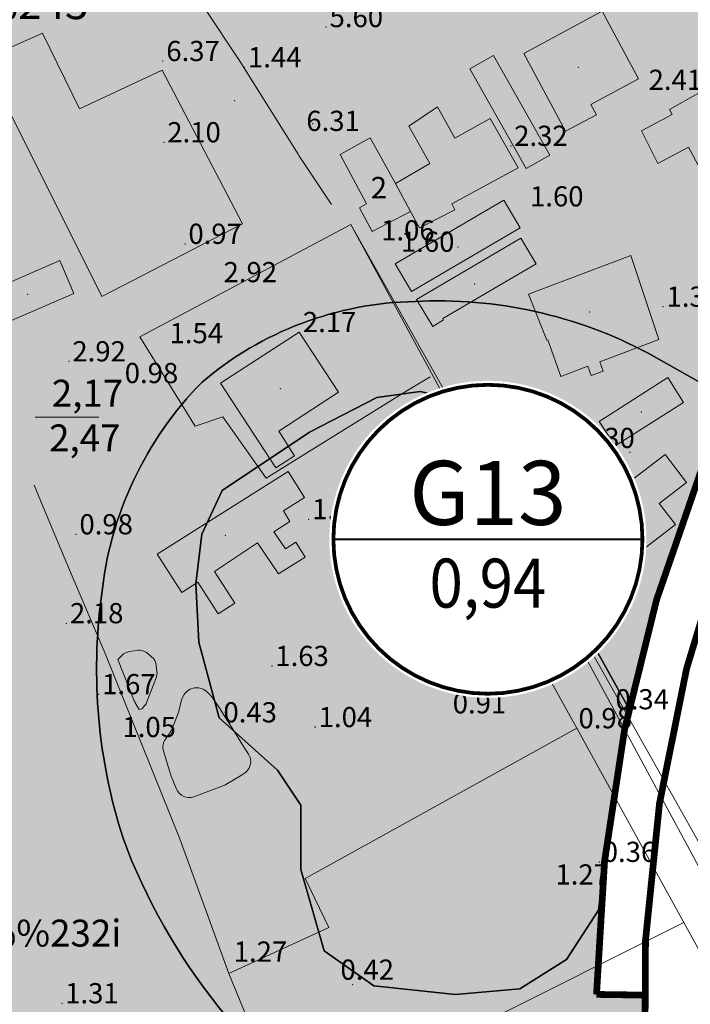
# Model space of a CAD drawing. Extents: x 612304 to 621964, y 1194951 to 1199854.
# Drawn here: x 614281 to 614380, y 1198544 to 1198690 of the extents above; entities that cross this region are included whole.
import ezdxf
from ezdxf.enums import TextEntityAlignment as Align

# ---------------------------------------------------------------- set-up
doc = ezdxf.new("R2010")
doc.units = 0
doc.header["$MEASUREMENT"] = 0
doc.linetypes.add('DASHED', pattern=[0.75, 0.5, -0.25])
doc.layers.get('0').update_dxf_attribs({"lineweight": 0})
doc.layers.add('1', color=8, linetype='Continuous', lineweight=0)
for name, color, linetype in [('b-cay xanh', 104, 'Continuous'), ('B-song', 170, 'Continuous'), ('bo dien tich', 220, 'Continuous'), ('H- CAY XANH CV', 72, 'Continuous'), ('H- KHU O CHUYEN GIA', 51, 'Continuous'), ('H- song', 141, 'Continuous'), ('h-sdd', 7, 'Continuous'), ('HE', 7, 'Continuous'), ('VONGTRONCT', 7, 'Continuous')]:
    doc.layers.add(name, color=color, linetype=linetype)
doc.styles.add('TXT', font='vharial.ttf')
doc.styles.add('VNIH', font='vhelveb.ttf')
doc.styles.add('VNIHB', font='vhelven.ttf')

# ---------------------------------------------------------------- blocks, each defined once
blk = doc.blocks.new('VTCT')
blk.add_wipeout([(2.8874711997359483, 41.986104363526835), (0.24544412887712364, 42.08456019428559), (-2.3975515978202115, 42.01692749224843), (-5.03108528364271, 41.783473173360676), (-7.644763574323803, 41.385118574839666), (-10.228271475874825, 40.823435820362576), (-12.771413062612725, 40.10064161496561), (-15.264151716693409, 39.219588497672135), (-17.696649737627354, 38.18375358216423), (-20.059307166684285, 36.997224835715286), (-22.342799674691943, 35.664684945223485), (-24.538115359973002, 34.191392837098846), (-26.636590314111103, 32.58316292189063), (-28.629942815380485, 30.84634214847371), (-30.510306012199976, 28.9877849549096), (-32.270258970071666, 27.01482621748916), (-33.902855958680284, 24.935252302832453), (-35.40165386348392, 22.75727033909743), (-36.76073761401199, 20.489475826177085), (-37.974743527439664, 18.140818713032004), (-39.038880477338, 15.720568075970036), (-39.948948801173074, 13.238275538880828), (-40.70135687490229, 10.703737576279622), (-41.293135287685054, 8.126956851497667), (-41.72194856067269, 5.518102740825313), (-41.98610436356353, 2.8874711997726337), (-42.08456019416917, 0.24544412899035706), (-42.01692749236167, -2.3975515978600725), (-41.78347317339736, -5.031085283682572), (-41.3851185747998, -7.644763574516773), (-40.82343582032271, -10.228271475761588), (-40.10064161507885, -12.771413062652584), (-39.21958849763227, -15.264151716886374), (-38.18375358220092, -17.696649737667215), (-36.997224835828526, -20.059307166877247), (-35.66468494533672, -22.34279967480836), (-34.19139283705898, -24.53811535993632), (-32.583162921927325, -26.63659031407441), (-30.846342148510402, -28.62994281557345), (-28.98778495494628, -30.51030601231639), (-27.014826217449297, -32.27025897018809), (-24.935252302792595, -33.902855958567045), (-22.757270339210667, -35.401653863523784), (-20.48947582629033, -36.76073761405185), (-18.140818712992143, -37.974743527632626), (-15.720568076006725, -39.038880477454406), (-13.238275538994062, -39.948948801059835), (-10.703737576392859, -40.70135687478904), (-8.12695685153436, -41.29313528772492), (-5.518102740862002, -41.72194856063601), (-2.8874711997327713, -41.98610436352684), (-0.2454441288739471, -42.08456019428559), (2.3975515978233886, -42.01692749240152), (5.0310852836458855, -41.783473173360676), (7.644763574326979, -41.38511857483966), (10.228271475878, -40.823435820362576), (12.771413062615899, -40.10064161496561), (15.264151716696585, -39.21958849767214), (17.696649737630526, -38.183753582164236), (20.059307166764007, -36.99722483571529), (22.34279967469512, -35.66468494522348), (24.53811535997619, -34.191392837098846), (26.63659031411428, -32.58316292189063), (28.62994281538366, -30.846342148473717), (30.510306012203152, -28.987784954909593), (32.27025897007484, -27.01482621748916), (33.90285595868345, -24.935252302832453), (35.4016538634871, -22.757270339250532), (36.76073761401516, -20.489475826330192), (37.97474352744284, -18.140818713032004), (39.03888047734117, -15.720568075970036), (39.94894880117626, -13.238275538880828), (40.701356874905464, -10.703737576279622), (41.29313528768824, -8.126956851497667), (41.72194856067588, -5.518102740825313), (41.986104363566696, -2.8874711997726337), (42.08456019417235, -0.24544412899035706), (42.016927492364836, 2.397551597706979), (41.783473173400544, 5.031085283682572), (41.38511857480297, 7.644763574516773), (40.823435820325884, 10.228271475761588), (40.10064161508202, 12.771413062652584), (39.21958849763545, 15.264151716886374), (38.1837535822041, 17.696649737667215), (36.99722483583171, 20.059307166877247), (35.66468494533989, 22.342799674655254), (34.19139283706216, 24.53811535978322), (32.5831629219305, 26.63659031407441), (30.84634214851358, 28.629942815573457), (28.987784954949458, 30.51030601231639), (27.014826217452473, 32.27025897003499), (24.935252302795767, 33.902855958567045), (22.75727033921385, 35.40165386352379), (20.489475826293507, 36.76073761405185), (18.14081871299532, 37.974743527632626), (15.720568076163001, 39.03888047745441), (13.238275538997236, 39.94894880105984), (10.703737576396035, 40.70135687478904), (8.126956851537535, 41.29313528772492), (5.518102740865179, 41.7219485604829)])
at = {"const_width": 1}
blk.add_lwpolyline([(0, 41, 1), (0, -41, 1), (0, 41, 1)], format="xyb", dxfattribs=at)
at = {"const_width": 0.5}
blk.add_lwpolyline([(-41, 0), (41, 0)], dxfattribs=at)
at = {"style": 'VNIHB'}
blk.add_attdef('TLD', text='', height=17, dxfattribs=at).set_placement((0, 12.31200687703677), align=Align.MIDDLE_CENTER)
at = {"style": 'VNIH', "width": 0.9}
blk.add_attdef('DTLD', text='', height=13, dxfattribs=at).set_placement((0, -11.63721159892157), align=Align.MIDDLE_CENTER)

msp = doc.modelspace()

# ---------------------------------------------------------------- hatches: boundary and pattern name
at = {"layer": 'H- CAY XANH CV', "linetype": 'Continuous'}
h = msp.add_hatch(color=256, dxfattribs=at)
edge = h.paths.add_edge_path()
edge.add_line((614386.584498122, 1198633.541585046), (614374.2083780742, 1198640.507379349))
edge.add_arc((614343.0367094362, 1198581.965900016), 66.32328194691148, 61.9659715146821, 93.00973080547315)
edge.add_arc((614340.5191372894, 1198597.820088651), 50.38684626511302, 91.09712274143848, 130.3271021314262)
edge.add_arc((614345.6677169411, 1198599.07811498), 52.97210596641345, 135.4600033691157, 174.2138481550639)
edge.add_arc((614374.3297941235, 1198593.497245994), 82.09399090064436, 172.3550461292357, 197.7915540942081)
edge.add_arc((614381.1544313169, 1198600.052632232), 90.69056966568797, 200.4184793860152, 236.8759129851138)
edge.add_arc((614571.8819583734, 1198863.546125463), 415.8854814100282, 234.7062179879178, 238.5428294678768)
edge.add_arc((614312.8114605007, 1198434.721420117), 85.15965288866975, 36.68361875261593, 60.42155315021239, ccw=False)
edge.add_arc((614585.4902917445, 1198541.903791187), 212.000000000064, 179.1346469709421, 195.4029287699856, ccw=False)
edge.add_line((614373.5144707804, 1198545.105560483), (614366.5152691447, 1198545.21127928))
edge.add_arc((614585.4902917445, 1198541.903791187), 219.0000000001612, 174.4189469837663, 179.1346469709966, ccw=False)
edge.add_line((614367.5284360624, 1198563.202370194), (614366.8025379307, 1198557.737831537))
edge.add_line((614366.8025379307, 1198557.737831537), (614362.0346938547, 1198550.375856898))
edge.add_line((614362.0346938547, 1198550.375856898), (614355.0997142416, 1198546.04532148))
edge.add_line((614355.0997142416, 1198546.04532148), (614345.564026086, 1198545.179214397))
edge.add_line((614345.564026086, 1198545.179214397), (614333.4277914972, 1198546.478353545))
edge.add_line((614333.4277914972, 1198546.478353545), (614326.0593199307, 1198551.675039))
edge.add_line((614326.0593199307, 1198551.675039), (614322.5917895958, 1198563.800581124))
edge.add_line((614322.5917895958, 1198563.800581124), (614322.5917895959, 1198573.327801997))
edge.add_line((614322.5917895959, 1198573.327801997), (614319.1242592605, 1198578.524487451))
edge.add_line((614319.1242592605, 1198578.524487451), (614310.4555550081, 1198586.319494158))
edge.add_line((614310.4555550081, 1198586.319494158), (614307.421435569, 1198597.578929198))
edge.add_line((614307.421435569, 1198597.578929198), (614306.9880246733, 1198606.240042987))
edge.add_line((614306.9880246733, 1198606.240042987), (614307.8549275213, 1198613.601974675))
edge.add_line((614307.8549275213, 1198613.601974675), (614310.8889659038, 1198620.097799278))
edge.add_line((614310.8889659038, 1198620.097799278), (614323.8921033363, 1198628.758913065))
edge.add_line((614323.8921033363, 1198628.758913065), (614333.861202392, 1198633.955598524))
edge.add_line((614333.861202392, 1198633.955598524), (614340.3053018142, 1198634.827246837))
edge.add_line((614340.3053018142, 1198634.827246837), (614345.9974369796, 1198633.522523504))
edge.add_line((614345.9974369796, 1198633.522523504), (614349.8983781994, 1198626.160591836))
edge.add_line((614349.8983781994, 1198626.160591836), (614371.3335898938, 1198587.706706515))
edge.add_arc((614585.4902917441, 1198541.903791186), 219.000000000058, 155.2640257961002, 167.9277053294967, ccw=False)
at = {"layer": 'H- song'}
h = msp.add_hatch(color=141, dxfattribs=at)
edge = h.paths.add_edge_path()
edge.add_line((614349.8983782018, 1198626.160591836), (614345.9974369798, 1198633.522523504))
edge.add_line((614345.9974369798, 1198633.522523504), (614340.3053018145, 1198634.827246836))
edge.add_line((614340.3053018145, 1198634.827246836), (614333.861202392, 1198633.955598523))
edge.add_line((614333.861202392, 1198633.955598523), (614323.8921033371, 1198628.758913065))
edge.add_line((614323.8921033371, 1198628.758913065), (614310.8889659039, 1198620.097799277))
edge.add_line((614310.8889659039, 1198620.097799277), (614307.8549275215, 1198613.601974675))
edge.add_line((614307.8549275215, 1198613.601974675), (614306.9880246737, 1198606.240042988))
edge.add_line((614306.9880246737, 1198606.240042988), (614307.4214355691, 1198597.578929198))
edge.add_line((614307.4214355691, 1198597.578929198), (614310.4555550084, 1198586.319494158))
edge.add_line((614310.4555550084, 1198586.319494158), (614319.1242592608, 1198578.524487451))
edge.add_line((614319.1242592608, 1198578.524487451), (614322.5917895961, 1198573.327801997))
edge.add_line((614322.5917895961, 1198573.327801997), (614322.591789596, 1198563.800581124))
edge.add_line((614322.591789596, 1198563.800581124), (614326.0593199311, 1198551.675038999))
edge.add_line((614326.0593199311, 1198551.675038999), (614333.4277914976, 1198546.478353544))
edge.add_line((614333.4277914976, 1198546.478353544), (614345.5640260862, 1198545.179214397))
edge.add_line((614345.5640260862, 1198545.179214397), (614355.0997142416, 1198546.04532148))
edge.add_line((614355.0997142416, 1198546.04532148), (614362.0346938551, 1198550.375856897))
edge.add_line((614362.0346938551, 1198550.375856897), (614366.8025379309, 1198557.737831536))
edge.add_line((614366.8025379309, 1198557.737831536), (614367.5284360627, 1198563.202370194))
edge.add_arc((614585.4902917446, 1198541.903791186), 219.0000000001309, 167.9277053295627, 174.4189469832148, ccw=False)
edge.add_line((614371.3335898941, 1198587.706706514), (614349.8983782018, 1198626.160591836))
at = {"layer": 'h-sdd'}
h = msp.add_hatch(color=51, dxfattribs=at)
edge = h.paths.add_edge_path()
edge.add_arc((614381.1544313176, 1198600.052632232), 90.69056966569165, 200.4184793847584, 236.8759129842567, ccw=False)
edge.add_arc((614374.3297941244, 1198593.497245993), 82.09399090068091, 172.3550461277646, 197.791554092487, ccw=False)
edge.add_arc((614345.6677169419, 1198599.078114979), 52.97210596636543, 135.4600033691157, 174.2138481530341, ccw=False)
edge.add_arc((614340.5191372903, 1198597.82008865), 50.38684626517014, 91.09712274157079, 130.3271021315271, ccw=False)
edge.add_arc((614343.036709437, 1198581.965900015), 66.32328194692181, 61.96597151468211, 93.00973080547323, ccw=False)
edge.add_line((614374.208378075, 1198640.507379348), (614386.5844981221, 1198633.541585046))
edge.add_arc((614585.4902917445, 1198541.903791187), 219.0000000000394, 142.7919687344791, 155.2640257962364, ccw=False)
edge.add_line((614411.0688011972, 1198674.335447656), (614435.7943777775, 1198706.900712161))
edge.add_line((614435.7943777775, 1198706.900712161), (614360.283983463, 1198810.719658612))
edge.add_line((614360.283983463, 1198810.719658612), (614228.5085503397, 1198772.05088571))
edge.add_line((614228.5085503397, 1198772.05088571), (614171.0899999929, 1198560.269999979))
edge.add_line((614171.0899999929, 1198560.269999979), (614153.6399999988, 1198494.589999999))
edge.add_line((614153.6399999988, 1198494.589999999), (614120.0402651053, 1198368.155511027))
edge.add_line((614120.0402651053, 1198368.155511027), (614142.2184103177, 1198363.361959335))
edge.add_arc((614132.6470272433, 1198296.071607896), 67.96765974133726, 44.31484647824112, 81.90455021415607, ccw=False)
edge.add_arc((614136.5036646177, 1198309.723695805), 56.11847051406547, -17.74716934249699, 37.07319700014551, ccw=False)
edge.add_arc((614041.934477582, 1198352.782123302), 159.7772954247625, 325.07696909748336, 337.87979156322587, ccw=False)
edge.add_arc((614199.5090403053, 1198240.557896572), 33.71563410839351, 142.0038328060227, 264.0114426203658)
edge.add_arc((614214.4717469745, 1198369.761618049), 163.7813099296399, 263.521236870185, 280.1967659755265)
edge.add_arc((614307.3473449878, 1197866.509874837), 347.9712901875635, 90.3981667351319, 100.57851474008157, ccw=False)
edge.add_arc((614218.545121307, 1197084.770970036), 1132.999712978931, 81.42139638767168, 85.62731486168542, ccw=False)
edge.add_line((614387.5502634491, 1198205.094856928), (614423.9035123499, 1198196.654356029))
edge.add_line((614423.9035123499, 1198196.654356029), (614434.3712514892, 1198241.7389228))
edge.add_arc((614251.2424801936, 1198284.257778898), 188.0000000001899, 346.9286574752161, 379.0345254054862)
edge.add_line((614428.9630580125, 1198345.571694283), (614385.0819805871, 1198472.762567456))
edge.add_arc((614585.4902917445, 1198541.903791187), 211.9999999999998, 195.402928769925, 199.0345254053794, ccw=False)
edge.add_arc((614312.8114605015, 1198434.721420116), 85.15965288874385, 36.68361875357152, 60.42155315232034)
edge.add_arc((614571.8819583745, 1198863.546125462), 415.8854814100241, 234.7062179876419, 238.5428294673871, ccw=False)

# ---------------------------------------------------------------- linework, layer by layer
at = {"layer": '1', "linetype": 'Continuous', "lineweight": 0}
for p, q in [((614298.6397654958, 1198642.945413007), (614330.0312789391, 1198659.658568377)), ((614283.135357097, 1198630.988917478, 2.168), (614292.5853570971, 1198630.988917478, 2.168)), ((614379.5072511368, 1198555.884567431), (614320.8022780542, 1198526.575949797))]:
    msp.add_line(p, q, dxfattribs=at)
for points in [[(614308.3974080324, 1198691.59382287), (614313.2447562945, 1198684.356936729, -0.007419983648018529), (614313.2770532549, 1198684.30713599), (614322.2020944634, 1198670.087186925, -0.02725826428942023), (614322.3077076632, 1198669.896587603), (614327.1578008363, 1198662.619043916)], [(614297.8397219459, 1198588.839202734), (614295.4179569079, 1198595.008937437), (614296.0178424632, 1198595.608822983, -0.1590920464301361), (614297.1246420179, 1198596.170842372), (614298.2328085776, 1198596.343223825, -0.2171112965428574), (614299.8299644765, 1198595.89557384), (614300.4080533035, 1198595.407811399, -0.1929037369462455), (614301.1067255166, 1198594.094192114), (614301.2045696588, 1198593.189133836, -0.1190439666679707), (614301.0835052644, 1198592.25792642), (614299.7266590241, 1198588.720434426, -0.08419847241097979), (614299.3860818811, 1198588.144793665), (614298.9564591816, 1198587.637057741), (614298.5436338999, 1198587.578082705), (614297.9705837589, 1198588.567896601, -0.03770568875749278), (614297.8397219388, 1198588.839202745)], [(614303.2404354686, 1198577.91440202), (614304.1311312213, 1198575.721920205, 0.4050672354619065), (614306.6784095584, 1198574.59907181), (614311.1295202157, 1198576.246866192, 0.04550160552131335), (614311.4573258156, 1198576.403396924), (614313.6107157697, 1198577.683790952, 0.02677280683534267), (614313.7885649892, 1198577.802862728), (614314.3378044415, 1198578.214792321, 0.267822347374825), (614315.1235581225, 1198580.053082766), (614315.1207067232, 1198580.076844388, 0.1127480499026532), (614314.820345561, 1198580.915332499), (614313.5796317674, 1198582.857319316, -0.003089589233507366), (614313.5664536271, 1198582.878229621), (614310.6151827931, 1198587.625926202, 0.01364077952124605), (614310.5550759911, 1198587.716982635), (614309.3522825532, 1198589.435258978, 0.05621675769511102), (614309.0556453749, 1198589.771405835), (614308.5119356635, 1198590.263333668, 0.2102474045058384), (614306.9834275948, 1198590.771530564), (614306.8049346054, 1198590.754796844, 0.2418688262147314), (614305.2640582294, 1198589.771270455), (614305.0245726329, 1198589.36072372, 0.07484994340821112), (614304.8044480118, 1198588.807440901), (614304.451902298, 1198587.296530684, -0.03683124109245441), (614304.3641413312, 1198587.01567214), (614303.4035600256, 1198584.585966512, -0.06024800243009295), (614303.1746528825, 1198584.163790277), (614302.4538460786, 1198583.148107976, 0.2319850875222789), (614302.171035432, 1198581.409860927), (614303.1795436951, 1198578.086403075, 0.02281955400317846), (614303.2404354799, 1198577.914402029)]]:
    msp.add_lwpolyline(points, format="xyb", dxfattribs=at)
for points in [[(614367.3690000001, 1198691.333), (614372.755, 1198681.301), (614365.6801579943, 1198677.502645009), (614366.5221340067, 1198675.934372997), (614361.893, 1198673.512), (614355.698, 1198685.071)], [(614289.7170631123, 1198676.815072512), (614284.2037059847, 1198688.079004486), (614275.3719074373, 1198684.179249275), (614293.0355045625, 1198648.966753716), (614313.9106647847, 1198659.748429884), (614301.9820018006, 1198682.573467727)], [(614351.2194510025, 1198684.763996002), (614359.5782649922, 1198669.960940001), (614356.0586119877, 1198667.977598987), (614347.7128659933, 1198682.788018006)], [(614385.797, 1198681.477), (614390.602, 1198672.383), (614381.955, 1198667.83), (614380.2031189916, 1198671.145631001), (614375.6231260109, 1198668.725698996), (614373.179, 1198673.581), (614377.7775600146, 1198675.970303995), (614377.343, 1198676.747)], [(614354.863, 1198668.06), (614350.705, 1198675.401), (614345.4420230109, 1198672.481625996), (614342.896498001, 1198677.129796014), (614338.6270409863, 1198674.258501663), (614341.748, 1198668.699499985), (614336.6249724418, 1198665.72794879), (614338.868, 1198661.56), (614340.202, 1198659.138), (614345.484, 1198661.801), (614345.04, 1198662.701)], [(614332.907, 1198672.545), (614336.6249724418, 1198665.72794879), (614338.868, 1198661.56), (614333.206, 1198658.585), (614331.289, 1198662.138), (614332.343, 1198662.71), (614328.404, 1198670.041)], [(614336.594, 1198653.792), (614352.7438385877, 1198663.278702536), (614355.165, 1198659.157), (614339.0151614124, 1198649.670297464)], [(614355.285, 1198657.622), (614339.7706219978, 1198648.495367992), (614342.188, 1198644.462), (614343.801, 1198645.457), (614343.6950000001, 1198645.657), (614357.539, 1198653.801)], [(614356.405, 1198649.3), (614371.6, 1198655.054), (614375.7980000001, 1198642.541), (614367.0042269967, 1198639.238667012), (614367.521019013, 1198637.862503006), (614365.742303995, 1198637.194541002), (614365.225512009, 1198638.570704001), (614361.2000000001, 1198637.059), (614359.2829679861, 1198642.522817988), (614359.125, 1198642.46)], [(614286.756, 1198654.276), (614288.8693124485, 1198649.383939726), (614277.721, 1198644.568), (614275.6076875515, 1198649.460060274)], [(614322.359, 1198643.644), (614328.1900000001, 1198634.714), (614319.326, 1198628.937), (614321.631, 1198625.284), (614318.8470000001, 1198623.502), (614310.625, 1198636.085)], [(614366.9180000001, 1198630.368), (614377.127, 1198636.893), (614379.428, 1198633.205), (614369.275, 1198626.724)], [(614376.6950000001, 1198625.452), (614379.91, 1198621.295), (614375.8337090061, 1198618.151578997), (614378.2344650106, 1198615.036139988), (614369.458, 1198608.273), (614363.828, 1198615.579)], [(614320.698, 1198622.947), (614301.232, 1198610.633), (614304.8960000001, 1198604.937), (614307.267689993, 1198606.462610004), (614310.2810400097, 1198601.778100986), (614312.7620639973, 1198603.37404001), (614309.748714011, 1198608.058548997), (614316.1291510056, 1198612.324327006), (614319.272, 1198607.727), (614323.215, 1198610.22), (614321.841, 1198612.418), (614320.2977220069, 1198611.453276009), (614318.595, 1198613.944), (614320.97, 1198615.504), (614319.9940000001, 1198617.076), (614323.145, 1198619.055)], [(614339.138, 1198606.358), (614334.9670000001, 1198614.613), (614346.014, 1198620.079), (614349.461, 1198611.494)], [(614341.537, 1198602.568), (614351.502, 1198608.289), (614357.377, 1198596.013), (614347.713, 1198591.598)]]:
    msp.add_lwpolyline(points, close=True, dxfattribs=at)
for points in [[(614488.6120078738, 1198395.672852382), (614482.9974218573, 1198405.779107242), (614477.3828358104, 1198415.136750603), (614474.0140842006, 1198420.377030915), (614468.7738038881, 1198422.248559587), (614461.2876891994, 1198430.483285775), (614455.2987974486, 1198439.840929136), (614438.8293450727, 1198461.550661794), (614413.3765550706, 1198504.970127079), (614393.9126568498, 1198541.652089145), (614363.1729269691, 1198598.43682696), (614330.0312789391, 1198659.658568377), (614380.031836848, 1198570.83363448), (614402.1473830378, 1198531.545834285), (614418.6168353832, 1198499.729846797), (614441.8237909786, 1198462.673578997), (614463.1592178717, 1198432.729120182), (614470.2710268563, 1198425.243005463), (614476.2599186071, 1198422.248559587), (614497.2210397961, 1198393.427017975)], [(614298.6397654958, 1198642.945413007), (614306.899, 1198629.666), (614311.005, 1198631.066), (614317.4343959776, 1198621.929040223), (614321.8678753014, 1198624.732670339), (614338.0681923886, 1198634.764282357), (614341.7891676382, 1198636.992281808)], [(614282.9542052676, 1198620.902105625), (614284.2526361279, 1198617.764506089), (614287.7975621205, 1198609.25372451), (614288.5983982361, 1198607.374885464), (614293.5043789179, 1198595.864980071), (614299.0465187841, 1198582.100469588), (614304.5886586505, 1198568.335959136), (614311.8936026185, 1198548.29487112), (614320.8022780542, 1198526.575949797), (614331.8097417525, 1198499.969042268), (614342.7942145757, 1198471.268915189), (614347.1931545459, 1198459.893133274), (614347.6191098667, 1198458.849207129), (614353.9579741203, 1198442.101086673), (614368.4621199073, 1198403.369705466), (614369.4450357371, 1198401.396522019), (614388.2453003632, 1198344.548920164)], [(614395.8133866085, 1198526.278959166), (614379.5072511368, 1198555.884567431), (614363.5732681967, 1198584.771525925), (614357.6630816065, 1198595.494252785), (614357.377, 1198596.013)], [(614311.8936026185, 1198548.29487112), (614326.7380496537, 1198555.171556566), (614323.2187605824, 1198562.461512467), (614363.5732681967, 1198584.771525925)]]:
    msp.add_lwpolyline(points, dxfattribs=at)
at = {"layer": '1'}
for p in [(614326.3304163755, 1198688.978771242), (614302.0668303991, 1198683.936020073), (614314.2079273397, 1198683.00636041), (614312.7641470736, 1198678.050014976), (614324.3391890806, 1198674.656325603), (614302.266230775, 1198671.861082528), (614353.8104340939, 1198671.329906177), (614305.3536493158, 1198656.75917558), (614376.3945508264, 1198647.422897777), (614288.1618435638, 1198639.29671775), (614371.476702743, 1198625.778900007), (614323.7361061113, 1198615.842379198), (614289.1622730155, 1198613.590625563), (614349.9515648499, 1198606.639378692), (614287.7485261533, 1198600.374340154), (614318.3165650088, 1198594.020802206), (614292.5323101693, 1198589.830108855), (614292.5573101693, 1198589.830108855, 0.2999999999999998), (614292.5573101693, 1198589.830108855, 1.671), (614324.7100472882, 1198584.932140591), (614324.7350472882, 1198584.932140591, -0.3300000000000001), (614324.7350472882, 1198584.932140591, 1.041), (614366.9096799769, 1198564.90154532), (614366.9346799769, 1198564.90154532, -1.01), (614366.9346799769, 1198564.90154532, 0.3609999999999998), (614330.2836018275, 1198546.668137013), (614330.3086018275, 1198546.668137013, -0.95), (614330.3086018275, 1198546.668137013, 0.4209999999999998), (614287.0903305722, 1198543.887055595)]:
    msp.add_point(p, dxfattribs=at)
at = {"layer": '1', "linetype": 'Continuous', "lineweight": 0}
for p in [(614363.8304018372, 1198682.982598682), (614345.942673452, 1198656.288604022), (614348.4194358654, 1198650.784687613), (614281.9989032869, 1198649.262611255), (614365.4815767694, 1198646.656750298), (614319.533305826, 1198635.264125065), (614373.1870597552, 1198631.796175939), (614370.7102973723, 1198615.284426679), (614311.3803413495, 1198613.420333445)]:
    msp.add_point(p, dxfattribs=at)
at = {"layer": 'b-cay xanh', "linetype": 'Continuous', "flags": 128}
msp.add_lwpolyline([(614381.1049440753, 1198485.595446706, -0.07110323291028782), (614373.5144707804, 1198545.105560483), (614366.5152691447, 1198545.21127928, -0.02057902713809878), (614367.5284360624, 1198563.202370194), (614366.8025379307, 1198557.737831537), (614362.0346938547, 1198550.375856898), (614355.0997142416, 1198546.04532148), (614345.564026086, 1198545.179214397), (614333.4277914972, 1198546.478353545), (614326.0593199307, 1198551.675039), (614322.5917895958, 1198563.800581124), (614322.5917895959, 1198573.327801997), (614319.1242592605, 1198578.524487451), (614310.4555550081, 1198586.319494158), (614307.421435569, 1198597.578929198), (614306.9880246733, 1198606.240042987), (614307.8549275213, 1198613.601974675), (614310.8889659038, 1198620.097799278), (614323.8921033363, 1198628.758913065), (614333.861202392, 1198633.955598524), (614340.3053018142, 1198634.827246837), (614345.9974369796, 1198633.522523504), (614349.8983781994, 1198626.160591836), (614371.3335898938, 1198587.706706515, -0.05531203008922559), (614386.584498122, 1198633.541585046), (614374.2083780742, 1198640.507379349, 0.1362885044995257), (614339.5543685537, 1198648.197697743, 0.172864708360095), (614307.9112662688, 1198636.233120607, 0.1707258631223802), (614292.9654983104, 1198604.418542108, 0.1114456858140063), (614296.1619939331, 1198568.413020764, 0.160431089819929), (614331.5961987998, 1198524.100272058, 0.01674193956185396)], format="xyb", dxfattribs=at)
at = {"layer": 'B-song', "linetype": 'Continuous', "flags": 128}
msp.add_lwpolyline([(614349.8983782018, 1198626.160591836), (614345.9974369798, 1198633.522523504), (614340.3053018145, 1198634.827246836), (614333.861202392, 1198633.955598523), (614323.8921033371, 1198628.758913065), (614310.8889659039, 1198620.097799277), (614307.8549275215, 1198613.601974675), (614306.9880246737, 1198606.240042988), (614307.4214355691, 1198597.578929198), (614310.4555550084, 1198586.319494158), (614319.1242592608, 1198578.524487451), (614322.5917895961, 1198573.327801997), (614322.591789596, 1198563.800581124), (614326.0593199311, 1198551.675038999), (614333.4277914976, 1198546.478353544), (614345.5640260862, 1198545.179214397), (614355.0997142416, 1198546.04532148), (614362.0346938551, 1198550.375856897), (614366.8025379309, 1198557.737831536), (614367.5284360627, 1198563.202370194, -0.0283309610873317), (614371.3335898941, 1198587.706706514)], format="xyb", close=True, dxfattribs=at)
at = {"layer": 'bo dien tich', "color": 30, "linetype": 'Continuous', "flags": 128}
msp.add_lwpolyline([(614243.4658192369, 1198208.56713534, -0.04444938686350124), (614304.9292004309, 1198214.47276276, -0.01835384185725152), (614387.5502634491, 1198205.094856928), (614423.9035123499, 1198196.654356029), (614434.3712514892, 1198241.7389228, 0.1410119253416263), (614428.9630580125, 1198345.571694283), (614385.0819805871, 1198472.762567456, -0.01584715597625395), (614381.1049440753, 1198485.595446707, 0.1039482649165447), (614354.8475213334, 1198508.783124592, -0.01674193956092091), (614331.5961987993, 1198524.100272058, -0.16043108982177), (614296.1619939331, 1198568.413020765, -0.1114456858129804), (614292.9654983114, 1198604.41854211, -0.1707258631131904), (614307.9112662696, 1198636.233120606, -0.172864708360095), (614339.5543685545, 1198648.197697742, -0.1362885044995257), (614374.208378075, 1198640.507379348), (614386.5844981221, 1198633.541585046, -0.05447339990063412), (614411.0688011972, 1198674.335447656), (614435.7943777775, 1198706.900712161)], format="xyb", dxfattribs=at)
at = {"layer": 'H- KHU O CHUYEN GIA', "linetype": 'Continuous', "flags": 128}
msp.add_lwpolyline([(614386.5844981221, 1198633.541585046), (614374.208378075, 1198640.507379348, 0.1362885044981671), (614339.5543685548, 1198648.197697742, 0.1728647083624578), (614307.9112662695, 1198636.233120606, 0.1707258631059158), (614292.9654983117, 1198604.418542111, 0.1114456858211087), (614296.1619939336, 1198568.413020764, 0.1604310898076981), (614331.5961987963, 1198524.10027206, 0.0167419395647673), (614354.8475213357, 1198508.783124591, -0.1039482649069851), (614381.1049440751, 1198485.595446707, -1256.020275652783)], format="xyb", dxfattribs=at)
at = {"layer": 'HE', "linetype": 'DASHED', "ltscale": 0.4, "const_width": 1}
msp.add_lwpolyline([(614366.5152691449, 1198545.21127928, -0.1599175288401955), (614411.0688011972, 1198674.335447656), (614522.2592874656, 1198820.780873672)], format="xyb", dxfattribs=at)
at = {"layer": 'HE', "ltscale": 0.01, "const_width": 1}
msp.add_lwpolyline([(614419.7281159512, 1198178.670918036), (614434.3712514892, 1198241.7389228, 0.1410119253416263), (614428.9630580125, 1198345.571694282), (614385.0819805871, 1198472.762567456, -0.2459394225527782), (614414.4884702998, 1198667.212917201)], format="xyb", dxfattribs=at)
at = {"layer": 'HE', "color": 8, "linetype": 'DASHED', "ltscale": 0.2, "const_width": 1, "flags": 128}
msp.add_lwpolyline([(614373.5144707806, 1198545.105560482), (614366.515269145, 1198545.21127928)], dxfattribs=at)
at = {"layer": 'HE', "linetype": 'DASHED', "ltscale": 0.2, "const_width": 1, "flags": 128}
msp.add_lwpolyline([(614373.5144707806, 1198545.105560482), (614366.515269145, 1198545.21127928)], dxfattribs=at)

# ---------------------------------------------------------------- texts
at = {"layer": '1', "linetype": 'Continuous', "lineweight": 0, "style": 'TXT'}
for s, height, p in [('%%174%%215nh T%%168ng Ph%%243', 4.599996, (614232.33, 1198691.871)), ('2,47', 3.999996, (614290.486, 1198627.404, 2.168)), ('chu%%232i', 3.999996, (614280.8960000001, 1198553.801))]:
    msp.add_text(s, height=height, dxfattribs=at).set_placement(p, align=Align.MIDDLE)
at = {"layer": '1'}
for s, p in [('5.60', (614326.8554163756, 1198688.978771242)), ('6.37', (614302.5918303991, 1198683.936020073)), ('1.44', (614314.7329273397, 1198683.00636041)), ('2.41', (614374.2556136079, 1198679.650969843)), ('6.31', (614323.3983229229, 1198673.547508274)), ('2.10', (614302.741230775, 1198671.861082528)), ('2.32', (614354.2854340939, 1198671.329906177)), ('1.60', (614356.6355882535, 1198662.333316421)), ('1.06', (614334.5080893338, 1198657.279396105)), ('0.97', (614305.8786493158, 1198656.75917558)), ('1.60', (614337.4542430924, 1198655.582225429)), ('2.92', (614311.1029216583, 1198651.065264543)), ('1.30', (614376.9195508264, 1198647.422897777)), ('2.17', (614322.8840000001, 1198643.644)), ('1.54', (614303.0803529684, 1198641.998856616)), ('2.92', (614288.6368435638, 1198639.29671775)), ('0.98', (614296.4148447469, 1198636.068547732)), ('1.00', (614346.1750993748, 1198632.522719027)), ('0.30', (614364.2472843268, 1198626.418981828)), ('1.07', (614324.2611061113, 1198615.842379198)), ('0.98', (614289.6872730155, 1198613.590625563)), ('0.30', (614350.47656485, 1198606.639378692)), ('2.18', (614288.2735261533, 1198600.374340154)), ('1.63', (614318.7915650088, 1198594.020802206)), ('1.67', (614293.0573101693, 1198589.830108855)), ('0.91', (614345.1508855221, 1198586.978605492)), ('0.34', (614369.3271158404, 1198587.577520596)), ('0.43', (614311.082518988, 1198585.640342617)), ('1.04', (614325.2350472882, 1198584.932140591)), ('0.98', (614363.8374959825, 1198584.761354641)), ('1.05', (614296.0772241281, 1198583.452972084)), ('0.36', (614367.4346799769, 1198564.90154532)), ('1.27', (614360.4136718248, 1198561.542445399)), ('1.27', (614312.6079942681, 1198550.075637558)), ('0.42', (614328.4709143639, 1198547.392556405)), ('1.31', (614287.5653305722, 1198543.887055595))]:
    msp.add_text(s, height=3, dxfattribs=at).set_placement(p)
at = {"layer": '1', "linetype": 'Continuous', "lineweight": 0, "style": 'TXT'}
msp.add_text('2', height=3.199998, rotation=359.9963042273262, dxfattribs=at).set_placement((614332.9720000001, 1198663.512))
msp.add_text('2,17', height=3.999996, dxfattribs=at).set_placement((614290.8910000001, 1198632.568, 2.168), align=Align.CENTER)

# ---------------------------------------------------------------- next in the draw order: block references
at = {"layer": 'VONGTRONCT', "xscale": 0.559999999939464, "yscale": 0.5600000000558794, "zscale": 0.96}
msp.add_blockref('VTCT', (614350.3800573715, 1198612.858319096), dxfattribs=at).add_auto_attribs({'DTLD': '0,94', 'TLD': 'G13'})

doc.saveas('drawing.dxf')
